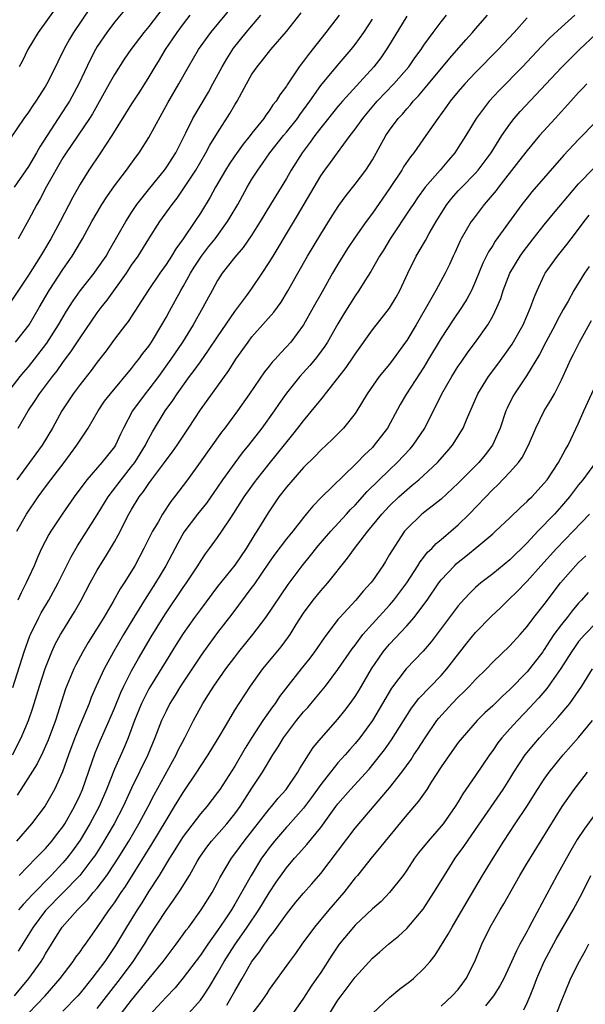
# Model space of a CAD drawing. Units: inches. Extents: x 2634000 to 2635396, y 1446000 to 1449000.
# Drawn here: x 2634618 to 2634684, y 1447088 to 1447202 of the extents above; entities that cross this region are included whole.
import ezdxf

# ---------------------------------------------------------------- set-up
doc = ezdxf.new("R2010")
doc.units = ezdxf.units.IN
doc.header["$MEASUREMENT"] = 0
doc.layers.add('LD26341446_2ft', color=232, linetype='Continuous')

msp = doc.modelspace()

# ---------------------------------------------------------------- linework, layer by layer
at = {"layer": 'LD26341446_2ft'}
for points, elevation in [([(2634631.33, 1447205), (2634629, 1447202.19), (2634628.1, 1447201), (2634627, 1447199.34), (2634626.8, 1447199), (2634626.19, 1447197.81), (2634624.87, 1447195), (2634623.76, 1447193), (2634623.47, 1447192.53), (2634622.44, 1447191), (2634620.31, 1447187.69), (2634619.95, 1447187), (2634619, 1447185.42), (2634617.33, 1447183)], 10692), ([(2634617.48, 1447165), (2634619.07, 1447167), (2634620.26, 1447169), (2634621.42, 1447171), (2634623, 1447173.42), (2634624.1, 1447175), (2634624.45, 1447175.55), (2634625.29, 1447177), (2634626.39, 1447179), (2634627, 1447180.08), (2634627.55, 1447181), (2634628.11, 1447181.89), (2634629, 1447183.17), (2634630.39, 1447185), (2634631.49, 1447186.51), (2634631.86, 1447187), (2634633, 1447188.79), (2634635.2, 1447192.8), (2634636.49, 1447195), (2634637.61, 1447197), (2634638.77, 1447199), (2634640.2, 1447201), (2634643, 1447204.35)], 10698), ([(2634635, 1447204.33), (2634633, 1447201.7), (2634632.42, 1447201), (2634630.91, 1447199), (2634630.12, 1447197.88), (2634629, 1447196.09), (2634628.4, 1447195), (2634626.45, 1447191.55), (2634626.09, 1447191), (2634623.37, 1447187), (2634623, 1447186.41), (2634621.09, 1447183.09), (2634620.35, 1447181.65), (2634619.96, 1447181), (2634619, 1447179.17), (2634617.81, 1447177)], 10694), ([(2634622.99, 1447205), (2634620.11, 1447201), (2634618.91, 1447199), (2634618.31, 1447197.69), (2634617.93, 1447197)], 10688), ([(2634626.16, 1447203.84), (2634624.23, 1447201), (2634623.77, 1447200.23), (2634623.11, 1447199), (2634622.42, 1447197.58), (2634622.15, 1447197), (2634621.15, 1447195), (2634621, 1447194.74), (2634619.85, 1447193), (2634619.49, 1447192.51), (2634619, 1447191.74), (2634618.47, 1447191), (2634616.27, 1447187.73)], 10690), ([(2634616.5, 1447159), (2634618.05, 1447161), (2634618.48, 1447161.52), (2634619, 1447162.12), (2634619.71, 1447163), (2634621.14, 1447164.86), (2634622.5, 1447167), (2634623.42, 1447168.58), (2634624.19, 1447169.8), (2634625.03, 1447170.97), (2634626.63, 1447173), (2634627, 1447173.51), (2634628.02, 1447175), (2634628.37, 1447175.63), (2634629.45, 1447177.45), (2634630.31, 1447179), (2634631, 1447180.08), (2634631.62, 1447181), (2634633.1, 1447182.9), (2634634.82, 1447185), (2634635, 1447185.25), (2634636.13, 1447187), (2634637.31, 1447189.31), (2634638.13, 1447191), (2634639.94, 1447194.06), (2634640.46, 1447195), (2634641.52, 1447197), (2634642.06, 1447197.94), (2634642.85, 1447199.15), (2634644.33, 1447201), (2634646.02, 1447203)], 10700), ([(2634637.78, 1447203), (2634637, 1447202), (2634636.25, 1447201), (2634635.76, 1447200.24), (2634634.9, 1447199), (2634634.2, 1447197.8), (2634633.69, 1447197), (2634633, 1447195.84), (2634631.9, 1447194.1), (2634631, 1447192.71), (2634628.7, 1447189), (2634627.38, 1447187), (2634626.02, 1447185), (2634625, 1447183.36), (2634624.15, 1447181.85), (2634622.69, 1447179), (2634621.61, 1447177), (2634620.62, 1447175.38), (2634620.4, 1447175), (2634619, 1447172.79), (2634617, 1447169.76)], 10696), ([(2634617.14, 1447117), (2634618.16, 1447119), (2634619.02, 1447121), (2634619.52, 1447122.48), (2634619.99, 1447124.01), (2634620.27, 1447125), (2634620.93, 1447127.07), (2634621.71, 1447129), (2634622.11, 1447129.89), (2634622.74, 1447131), (2634623, 1447131.44), (2634624.37, 1447133.63), (2634625.14, 1447135), (2634626.18, 1447137), (2634627, 1447138.49), (2634627.31, 1447139), (2634627.97, 1447140.03), (2634629, 1447141.76), (2634629.45, 1447142.55), (2634630.68, 1447145), (2634631, 1447145.54), (2634631.89, 1447147), (2634632.38, 1447147.62), (2634633, 1447148.56), (2634633.32, 1447149), (2634634.82, 1447151), (2634635, 1447151.26), (2634635.76, 1447152.24), (2634636.3, 1447153), (2634637.63, 1447155), (2634639, 1447157.12), (2634642.31, 1447161.69), (2634643.13, 1447163), (2634644.55, 1447165), (2634645, 1447165.59), (2634647.54, 1447168.46), (2634648.38, 1447169.62), (2634649.14, 1447170.86), (2634650.33, 1447173), (2634651.47, 1447175), (2634653, 1447177.54), (2634654.32, 1447179.67), (2634655.11, 1447180.89), (2634655.95, 1447182.05), (2634657, 1447183.34), (2634658.25, 1447185), (2634659, 1447186.19), (2634660.58, 1447189), (2634661, 1447189.62), (2634662, 1447191), (2634662.49, 1447191.51), (2634663, 1447192.12), (2634663.42, 1447192.58), (2634663.75, 1447193), (2634664.37, 1447193.63), (2634665.53, 1447195), (2634668.01, 1447197.99), (2634669.87, 1447200.13), (2634670.66, 1447201), (2634671, 1447201.41), (2634672.39, 1447203)], 10712), ([(2634617.17, 1447124.83), (2634618.5, 1447129), (2634619.15, 1447130.85), (2634619.22, 1447131), (2634620.2, 1447133), (2634620.48, 1447133.52), (2634621.38, 1447135), (2634622.47, 1447137), (2634623.96, 1447140.04), (2634624.7, 1447141.3), (2634627, 1447144.92), (2634628.26, 1447147), (2634629.77, 1447149), (2634631, 1447150.52), (2634631.36, 1447151), (2634632.6, 1447153), (2634632.72, 1447153.28), (2634633.44, 1447154.56), (2634634.92, 1447157), (2634635.78, 1447158.22), (2634636.28, 1447159), (2634637.74, 1447161), (2634638.29, 1447161.71), (2634639, 1447162.72), (2634639.96, 1447164.04), (2634641, 1447165.61), (2634643, 1447168.54), (2634643.36, 1447169), (2634644.4, 1447170.4), (2634645, 1447171.23), (2634646.19, 1447173), (2634647, 1447174.24), (2634647.45, 1447175), (2634648.04, 1447175.96), (2634649, 1447177.59), (2634650.29, 1447179.71), (2634653, 1447184.32), (2634653.48, 1447185), (2634654.13, 1447185.87), (2634654.95, 1447187), (2634656.43, 1447189), (2634657, 1447189.73), (2634657.88, 1447191), (2634658.39, 1447191.61), (2634659.57, 1447193), (2634661.51, 1447195), (2634663.26, 1447197), (2634663.96, 1447198.04), (2634664.67, 1447199), (2634665, 1447199.51), (2634666.08, 1447201), (2634667, 1447202.22), (2634667.61, 1447203)], 10710), ([(2634682.55, 1447203), (2634681, 1447201.6), (2634679.65, 1447200.35), (2634678.66, 1447199.34), (2634676.45, 1447197), (2634673.76, 1447194.24), (2634672.6, 1447193), (2634671.07, 1447191), (2634669.87, 1447189), (2634669, 1447187.63), (2634668.58, 1447187), (2634667.84, 1447186.15), (2634666.89, 1447185), (2634665.15, 1447183), (2634664.24, 1447181.76), (2634663.73, 1447181), (2634663.45, 1447180.55), (2634661.09, 1447177), (2634660.3, 1447175.7), (2634659.84, 1447175), (2634658.81, 1447173.19), (2634658.13, 1447172.13), (2634657.43, 1447171), (2634657, 1447170.39), (2634655.7, 1447168.3), (2634655, 1447167.12), (2634653.77, 1447165), (2634653.47, 1447164.53), (2634652.64, 1447163.36), (2634652.34, 1447163), (2634651.74, 1447162.26), (2634650.57, 1447161), (2634649, 1447159.07), (2634648.15, 1447157.85), (2634647.58, 1447157), (2634646.13, 1447155), (2634644.58, 1447153), (2634643.87, 1447152.12), (2634643, 1447150.96), (2634641.59, 1447149), (2634641, 1447148.13), (2634639.71, 1447146.29), (2634638.66, 1447145), (2634637.09, 1447142.91), (2634636.36, 1447141.64), (2634634.98, 1447139), (2634633.78, 1447137), (2634632.48, 1447135), (2634631.24, 1447133), (2634630.04, 1447131), (2634628.88, 1447129), (2634627.8, 1447127), (2634626.89, 1447125), (2634626.31, 1447123.69), (2634626.05, 1447123), (2634625, 1447120.52), (2634624.4, 1447119), (2634623.67, 1447117), (2634622.97, 1447115.03), (2634622.01, 1447113), (2634620.93, 1447111.07), (2634619.36, 1447109), (2634617.59, 1447107)], 10716), ([(2634655.14, 1447203), (2634653.6, 1447201), (2634651.56, 1447198.44), (2634651, 1447197.65), (2634650.71, 1447197.29), (2634650.5, 1447197), (2634649.49, 1447195.49), (2634649.09, 1447194.91), (2634649, 1447194.76), (2634648.25, 1447193.75), (2634647.81, 1447193), (2634647.44, 1447192.56), (2634647, 1447191.88), (2634646.61, 1447191.39), (2634646.38, 1447191), (2634645, 1447189.28), (2634644.79, 1447189), (2634643.98, 1447188.02), (2634643, 1447186.66), (2634642.33, 1447185.67), (2634641.92, 1447185), (2634640.75, 1447183), (2634640.14, 1447181.86), (2634639, 1447180), (2634638.35, 1447179), (2634636.98, 1447177), (2634636.15, 1447175.85), (2634635.63, 1447175), (2634635, 1447174.02), (2634634.28, 1447173), (2634632.93, 1447171), (2634630.6, 1447167.4), (2634630.28, 1447167), (2634629, 1447165.32), (2634628.03, 1447163.97), (2634627, 1447162.68), (2634626.3, 1447161.7), (2634625, 1447160.07), (2634624.21, 1447159), (2634622.89, 1447157), (2634621.79, 1447155), (2634620.6, 1447153), (2634617.65, 1447149)], 10704), ([(2634663, 1447202.88), (2634660.78, 1447199.22), (2634659.97, 1447198.03), (2634659.19, 1447197), (2634655.53, 1447193), (2634655, 1447192.38), (2634653, 1447189.89), (2634652.32, 1447189), (2634651.77, 1447188.23), (2634650.82, 1447187), (2634649.57, 1447185), (2634649, 1447184.02), (2634647.14, 1447181), (2634645.96, 1447179), (2634645, 1447177.48), (2634643.99, 1447176.01), (2634643, 1447174.88), (2634641.54, 1447173), (2634641, 1447172.16), (2634640.36, 1447171), (2634639.3, 1447169), (2634638.16, 1447167), (2634636.9, 1447165), (2634635.57, 1447163), (2634634.11, 1447161), (2634633, 1447159.53), (2634632.58, 1447159), (2634631.12, 1447157), (2634630.07, 1447155), (2634629.71, 1447154.29), (2634629.13, 1447153), (2634629, 1447152.81), (2634627.53, 1447151), (2634625.79, 1447149), (2634624.33, 1447147), (2634622.92, 1447145), (2634621.6, 1447143), (2634621.37, 1447142.63), (2634620.53, 1447141), (2634620.05, 1447139.95), (2634619.65, 1447139), (2634619, 1447137.59), (2634618.75, 1447137), (2634618.16, 1447135.84), (2634617.78, 1447135)], 10708), ([(2634617.8, 1447155), (2634618.98, 1447157), (2634619.79, 1447158.21), (2634620.29, 1447159), (2634621.78, 1447161), (2634622.33, 1447161.67), (2634623, 1447162.61), (2634624.02, 1447163.98), (2634625, 1447165.51), (2634627, 1447168.39), (2634627.45, 1447169), (2634628.14, 1447169.86), (2634630.39, 1447173), (2634631, 1447173.92), (2634631.75, 1447175), (2634633, 1447176.99), (2634634.29, 1447179), (2634635.71, 1447181), (2634636.28, 1447181.72), (2634637, 1447182.76), (2634638.46, 1447185), (2634639.64, 1447187), (2634640.11, 1447187.89), (2634641, 1447189.33), (2634642.44, 1447191.56), (2634643, 1447192.56), (2634643.27, 1447193), (2634644.35, 1447195), (2634645, 1447196.13), (2634645.59, 1447197), (2634646.23, 1447197.77), (2634647.19, 1447199), (2634649, 1447201.09), (2634650.73, 1447203.27)], 10702), ([(2634617.63, 1447143), (2634618.76, 1447145), (2634620.13, 1447147), (2634621, 1447148.19), (2634621.6, 1447149), (2634623.15, 1447151), (2634624.64, 1447153), (2634625, 1447153.59), (2634625.93, 1447155), (2634627.09, 1447157), (2634627.86, 1447158.14), (2634628.53, 1447159), (2634631, 1447161.91), (2634631.46, 1447162.54), (2634631.85, 1447163), (2634632.32, 1447163.68), (2634633, 1447164.54), (2634633.31, 1447165), (2634634.51, 1447167), (2634635, 1447167.86), (2634635.4, 1447168.6), (2634636.72, 1447171), (2634637, 1447171.47), (2634637.85, 1447173), (2634638.29, 1447173.71), (2634639.14, 1447175), (2634639.94, 1447176.06), (2634640.7, 1447177), (2634642.17, 1447179), (2634642.48, 1447179.52), (2634643.34, 1447181), (2634644.45, 1447183), (2634645, 1447183.92), (2634645.68, 1447185), (2634646.24, 1447185.76), (2634647.09, 1447187), (2634648.67, 1447189), (2634649, 1447189.39), (2634650.29, 1447191), (2634650.57, 1447191.43), (2634651, 1447191.99), (2634651.72, 1447193), (2634653, 1447194.84), (2634654.89, 1447197.11), (2634656.53, 1447199), (2634657, 1447199.59), (2634658, 1447201), (2634659, 1447202.53)], 10706), ([(2634677, 1447202.71), (2634675.48, 1447201), (2634673.62, 1447199), (2634671, 1447196.32), (2634669.76, 1447195), (2634669, 1447194.13), (2634668.06, 1447193), (2634667.63, 1447192.37), (2634666.6, 1447191), (2634665.23, 1447189), (2634663.81, 1447187), (2634663.45, 1447186.55), (2634662.64, 1447185.36), (2634662.42, 1447185), (2634661, 1447182.84), (2634659, 1447179.98), (2634658.27, 1447179), (2634657, 1447177.18), (2634656.13, 1447175.87), (2634655, 1447174.06), (2634654.37, 1447173), (2634653.15, 1447170.85), (2634652.13, 1447169), (2634650.99, 1447167.01), (2634649.5, 1447165), (2634649, 1447164.43), (2634648.3, 1447163.7), (2634647.69, 1447163), (2634647.35, 1447162.65), (2634647, 1447162.2), (2634646.46, 1447161.54), (2634644.73, 1447159), (2634643.32, 1447157), (2634641.83, 1447155), (2634641.46, 1447154.54), (2634638.97, 1447151.03), (2634637.49, 1447149), (2634636, 1447147), (2634635.55, 1447146.45), (2634634.59, 1447145), (2634634.07, 1447144.07), (2634633.44, 1447143), (2634633.28, 1447142.72), (2634632.43, 1447141), (2634631.36, 1447139), (2634630.13, 1447137), (2634629.67, 1447136.33), (2634628.84, 1447134.84), (2634627.75, 1447133), (2634627, 1447131.75), (2634625.94, 1447130.06), (2634625.31, 1447129), (2634624.51, 1447127.49), (2634624.28, 1447127), (2634623.32, 1447124.68), (2634622.13, 1447121), (2634621.29, 1447118.71), (2634620.68, 1447117.32), (2634620.01, 1447115.99), (2634618.1, 1447113), (2634617.68, 1447112.32)], 10714), ([(2634617.93, 1447103), (2634619.87, 1447105), (2634620.42, 1447105.58), (2634621, 1447106.14), (2634621.73, 1447107), (2634622.27, 1447107.73), (2634623, 1447108.65), (2634623.23, 1447109), (2634624.35, 1447111), (2634625, 1447112.37), (2634625.28, 1447113), (2634626.75, 1447117.25), (2634627.34, 1447118.66), (2634628.38, 1447121), (2634629, 1447122.44), (2634629.73, 1447124.27), (2634630.08, 1447125), (2634631, 1447126.79), (2634631.79, 1447128.21), (2634633.27, 1447130.73), (2634634.66, 1447133), (2634635, 1447133.53), (2634637, 1447136.45), (2634637.4, 1447137), (2634638.72, 1447139), (2634639, 1447139.48), (2634639.6, 1447140.4), (2634640.07, 1447141), (2634641, 1447142.3), (2634641.48, 1447143), (2634642.46, 1447144.46), (2634642.9, 1447145.1), (2634644.1, 1447147), (2634645.31, 1447148.69), (2634645.53, 1447149), (2634647, 1447150.85), (2634649.76, 1447154.24), (2634650.35, 1447155), (2634651, 1447155.86), (2634652.42, 1447157.58), (2634653, 1447158.3), (2634653.33, 1447158.67), (2634653.57, 1447159), (2634655, 1447160.79), (2634655.96, 1447162.04), (2634656.77, 1447163.23), (2634657, 1447163.59), (2634659, 1447166.41), (2634661, 1447168.93), (2634661.78, 1447170.22), (2634662.21, 1447171), (2634663.12, 1447173), (2634664.11, 1447175), (2634664.45, 1447175.55), (2634665.18, 1447176.82), (2634665.61, 1447177.61), (2634666.41, 1447179), (2634667, 1447179.95), (2634667.67, 1447181), (2634668.26, 1447181.74), (2634669, 1447182.57), (2634669.4, 1447183), (2634671, 1447184.64), (2634671.32, 1447185), (2634672.84, 1447187), (2634674.07, 1447189), (2634675, 1447190.34), (2634675.51, 1447191), (2634676.21, 1447191.79), (2634681, 1447196.92), (2634683.08, 1447199), (2634685, 1447200.79)], 10718), ([(2634683.94, 1447195), (2634683.5, 1447194.5), (2634683, 1447194), (2634682.08, 1447193), (2634680.25, 1447191), (2634678.46, 1447189), (2634677, 1447187.28), (2634676.02, 1447185.98), (2634673.67, 1447183), (2634673.39, 1447182.61), (2634672.02, 1447181), (2634670.71, 1447179.29), (2634670.5, 1447179), (2634669.35, 1447177), (2634669.23, 1447176.77), (2634668.61, 1447175.39), (2634668.42, 1447175), (2634667.98, 1447174.02), (2634667.47, 1447173), (2634666.4, 1447171), (2634665.62, 1447169.62), (2634664.08, 1447167), (2634663, 1447165.18), (2634662.87, 1447165), (2634661.43, 1447163), (2634661, 1447162.43), (2634659.81, 1447161), (2634658.41, 1447159), (2634657.21, 1447157), (2634657, 1447156.69), (2634655.64, 1447155), (2634654.33, 1447153.67), (2634653, 1447152.42), (2634652.31, 1447151.69), (2634651, 1447150.41), (2634649.74, 1447149), (2634649, 1447148.13), (2634648.14, 1447147), (2634646.87, 1447145.13), (2634645.58, 1447143), (2634645.34, 1447142.66), (2634644.32, 1447141), (2634643, 1447139.08), (2634641, 1447136.58), (2634639, 1447133.93), (2634638.32, 1447133), (2634637, 1447131.12), (2634636.17, 1447129.83), (2634635, 1447127.96), (2634633.18, 1447125), (2634633, 1447124.68), (2634632.15, 1447123), (2634631.35, 1447121), (2634630.59, 1447119), (2634630.12, 1447117.88), (2634629, 1447115.34), (2634628.09, 1447113), (2634627.21, 1447111), (2634626.14, 1447109), (2634625, 1447107.11), (2634624.13, 1447105.87), (2634623.45, 1447105), (2634623, 1447104.48), (2634621.64, 1447103), (2634619.34, 1447100.66), (2634619, 1447100.27), (2634618.37, 1447099.63), (2634617.85, 1447099)], 10720), ([(2634685, 1447190.6), (2634683, 1447188.55), (2634681.28, 1447186.72), (2634677.55, 1447182.45), (2634677, 1447181.78), (2634676.4, 1447181), (2634673.29, 1447176.71), (2634673, 1447176.23), (2634672.51, 1447175.49), (2634671.84, 1447174.16), (2634671, 1447172.08), (2634670.52, 1447171), (2634670.01, 1447169.99), (2634669.38, 1447169), (2634668.41, 1447167.59), (2634667, 1447165.45), (2634665.55, 1447163), (2634665, 1447162.1), (2634662.97, 1447159), (2634662.24, 1447157.76), (2634660.75, 1447155), (2634659.23, 1447153), (2634659, 1447152.76), (2634658.1, 1447151.9), (2634657.25, 1447151), (2634657, 1447150.75), (2634653.05, 1447146.95), (2634652.06, 1447145.94), (2634651.32, 1447145), (2634651, 1447144.62), (2634649.74, 1447143), (2634649.4, 1447142.6), (2634649, 1447142.11), (2634647.66, 1447140.34), (2634647, 1447139.43), (2634645.21, 1447136.79), (2634645, 1447136.51), (2634642.65, 1447133.35), (2634641, 1447131.23), (2634639.36, 1447129), (2634639, 1447128.49), (2634637, 1447125.48), (2634636.69, 1447125), (2634636.06, 1447123.94), (2634635.46, 1447123), (2634635, 1447122.11), (2634634.48, 1447121), (2634633.71, 1447119), (2634632.87, 1447117), (2634631, 1447113.14), (2634630.02, 1447111), (2634628.96, 1447109), (2634628.24, 1447107.76), (2634627.49, 1447106.51), (2634626.71, 1447105.29), (2634626.5, 1447105), (2634624.96, 1447103), (2634621, 1447098.93), (2634619.53, 1447097), (2634619.34, 1447096.66), (2634617.8, 1447094.2)], 10722), ([(2634617.36, 1447089), (2634618.1, 1447089.9), (2634619.06, 1447091), (2634620.49, 1447093), (2634620.69, 1447093.31), (2634621, 1447093.89), (2634621.67, 1447095), (2634622.19, 1447095.81), (2634622.93, 1447097), (2634624.7, 1447099), (2634624.86, 1447099.14), (2634625.85, 1447100.15), (2634626.54, 1447101), (2634627, 1447101.53), (2634628.11, 1447103), (2634629, 1447104.33), (2634629.43, 1447105), (2634630.66, 1447107), (2634631.84, 1447109), (2634632.91, 1447111), (2634633.62, 1447112.38), (2634636.18, 1447117), (2634636.43, 1447117.57), (2634637.18, 1447119), (2634638.18, 1447121), (2634639.29, 1447123), (2634639.96, 1447124.04), (2634640.56, 1447125), (2634641.96, 1447127), (2634643, 1447128.38), (2634643.48, 1447129), (2634645.1, 1447131), (2634646.6, 1447133), (2634649.19, 1447136.81), (2634650.85, 1447139), (2634651.82, 1447140.18), (2634652.7, 1447141.3), (2634654.17, 1447143), (2634656.01, 1447145), (2634656.47, 1447145.53), (2634657, 1447146.05), (2634658.39, 1447147.61), (2634661, 1447150.16), (2634661.9, 1447151), (2634663.4, 1447152.6), (2634663.76, 1447153), (2634665.12, 1447155), (2634667.08, 1447159), (2634668.24, 1447161), (2634669, 1447162.2), (2634669.32, 1447162.68), (2634670.15, 1447163.85), (2634671.01, 1447165), (2634672.43, 1447167), (2634673, 1447168), (2634673.5, 1447169), (2634673.94, 1447170.06), (2634674.23, 1447171), (2634675, 1447173.02), (2634676.2, 1447175), (2634676.53, 1447175.47), (2634677.71, 1447177), (2634679, 1447178.62), (2634680.07, 1447179.93), (2634683, 1447183.4), (2634684.78, 1447185.22)], 10724), ([(2634619, 1447087), (2634620.93, 1447089), (2634622.69, 1447091), (2634624.2, 1447093), (2634624.51, 1447093.49), (2634625, 1447094.13), (2634625.35, 1447094.65), (2634625.62, 1447095), (2634627, 1447096.94), (2634628.4, 1447099), (2634628.67, 1447099.33), (2634629, 1447099.81), (2634629.79, 1447101), (2634630.29, 1447101.71), (2634633.36, 1447106.64), (2634635, 1447109.4), (2634636, 1447111), (2634637, 1447112.64), (2634638.59, 1447115), (2634639, 1447115.65), (2634639.9, 1447117), (2634641.29, 1447119.29), (2634642.29, 1447121), (2634643, 1447122.19), (2634643.5, 1447123), (2634644.82, 1447125), (2634646.28, 1447127), (2634648.41, 1447129.59), (2634649.26, 1447130.74), (2634649.43, 1447131), (2634650.15, 1447132.15), (2634651, 1447133.47), (2634652.11, 1447135), (2634653, 1447136.09), (2634653.82, 1447137), (2634656.13, 1447139.87), (2634656.94, 1447141), (2634658.47, 1447143), (2634660.1, 1447145), (2634661, 1447145.96), (2634662.08, 1447147), (2634663, 1447147.83), (2634663.65, 1447148.35), (2634664.4, 1447149), (2634666.57, 1447151), (2634667.72, 1447152.28), (2634668.33, 1447153), (2634669.57, 1447155), (2634669.95, 1447155.95), (2634671.27, 1447159), (2634672.52, 1447161), (2634673.58, 1447162.42), (2634674.43, 1447163.57), (2634675.25, 1447164.75), (2634676.53, 1447167), (2634677.41, 1447169), (2634677.81, 1447170.19), (2634678.16, 1447171), (2634679, 1447172.79), (2634679.11, 1447173), (2634680.52, 1447175), (2634681.64, 1447176.36), (2634682.12, 1447177), (2634683, 1447178.13), (2634683.64, 1447179), (2634684.24, 1447179.76)], 10726), ([(2634684.21, 1447173.79), (2634683.68, 1447173), (2634682.42, 1447171), (2634681.76, 1447169.76), (2634681.21, 1447168.79), (2634680.5, 1447167.5), (2634680.27, 1447167), (2634679.17, 1447165), (2634678.43, 1447163.57), (2634676.92, 1447161.08), (2634675.54, 1447159), (2634675.34, 1447158.66), (2634674.67, 1447157.33), (2634674.53, 1447157), (2634673.85, 1447155), (2634672.99, 1447153), (2634672.12, 1447151.88), (2634671.39, 1447151), (2634669, 1447148.58), (2634667, 1447146.75), (2634664.77, 1447145), (2634663, 1447143.3), (2634662.74, 1447143), (2634661.25, 1447140.75), (2634661, 1447140.3), (2634660.52, 1447139.48), (2634660.21, 1447139), (2634659, 1447137.25), (2634658.81, 1447137), (2634657.95, 1447136.05), (2634657.07, 1447135), (2634655.21, 1447133), (2634655, 1447132.75), (2634653.38, 1447130.62), (2634652.26, 1447129), (2634651.73, 1447128.27), (2634650.72, 1447127), (2634648.22, 1447123.78), (2634647.7, 1447123), (2634647.39, 1447122.61), (2634646.28, 1447121), (2634645, 1447119.04), (2634644.21, 1447117.79), (2634643, 1447115.71), (2634641.27, 1447113), (2634641, 1447112.62), (2634639.74, 1447111), (2634639, 1447110.14), (2634637, 1447107.54), (2634636.64, 1447107), (2634636.03, 1447105.97), (2634635.39, 1447105), (2634634.19, 1447103), (2634633, 1447101.16), (2634632.18, 1447099.82), (2634631.63, 1447099), (2634630.42, 1447097), (2634629.14, 1447094.86), (2634627.87, 1447093), (2634627, 1447091.83), (2634626.36, 1447091), (2634625, 1447089.31), (2634624.73, 1447089), (2634623, 1447087.22)], 10728), ([(2634627, 1447087.53), (2634629.71, 1447091), (2634631.18, 1447093), (2634632.5, 1447095), (2634633, 1447095.85), (2634635, 1447098.94), (2634635.88, 1447100.12), (2634636.69, 1447101.31), (2634637.72, 1447103), (2634638.63, 1447104.63), (2634638.84, 1447105), (2634639, 1447105.23), (2634639.73, 1447106.27), (2634640.3, 1447107), (2634642.06, 1447109), (2634643, 1447110.16), (2634643.61, 1447111), (2634645, 1447113.15), (2634646.23, 1447115), (2634647.44, 1447117), (2634648.06, 1447117.94), (2634648.68, 1447119), (2634649, 1447119.45), (2634650.19, 1447121), (2634651, 1447122), (2634651.48, 1447122.52), (2634652.4, 1447123.6), (2634653.54, 1447125), (2634655, 1447126.93), (2634656.66, 1447129.34), (2634657, 1447129.77), (2634657.9, 1447131), (2634659, 1447132.25), (2634661, 1447134.41), (2634661.28, 1447134.72), (2634661.51, 1447135), (2634663, 1447137), (2634664.29, 1447139), (2634664.55, 1447139.45), (2634665, 1447140), (2634665.43, 1447140.57), (2634665.91, 1447141), (2634666.43, 1447141.57), (2634667, 1447142.03), (2634669, 1447143.77), (2634670.26, 1447145), (2634673, 1447147.85), (2634673.6, 1447148.4), (2634675, 1447149.88), (2634676, 1447151), (2634676.41, 1447151.59), (2634677.17, 1447153), (2634678.03, 1447155), (2634678.99, 1447157), (2634679.76, 1447158.24), (2634680.17, 1447159), (2634681, 1447160.61), (2634681.75, 1447162.25), (2634682.07, 1447163), (2634682.39, 1447163.61), (2634683.09, 1447165), (2634684.5, 1447167.5)], 10730), ([(2634629.82, 1447087), (2634631, 1447088.51), (2634633.06, 1447091), (2634634.67, 1447093), (2634635, 1447093.46), (2634636.2, 1447095), (2634637, 1447096.12), (2634637.36, 1447096.64), (2634637.64, 1447097), (2634639.08, 1447099), (2634640.36, 1447101), (2634641, 1447102.17), (2634641.28, 1447102.72), (2634642.62, 1447105), (2634643, 1447105.5), (2634644.1, 1447107), (2634647, 1447110.71), (2634647.26, 1447111), (2634648.03, 1447111.97), (2634648.99, 1447113), (2634650.34, 1447115), (2634650.58, 1447115.42), (2634652.13, 1447117.87), (2634653.03, 1447118.97), (2634655, 1447121.15), (2634655.82, 1447122.18), (2634656.43, 1447123), (2634657, 1447123.81), (2634657.46, 1447124.54), (2634658.92, 1447127), (2634659.74, 1447128.26), (2634660.27, 1447129), (2634660.59, 1447129.41), (2634661, 1447129.89), (2634663, 1447132.01), (2634663.87, 1447133), (2634665, 1447134.5), (2634665.36, 1447135), (2634666.72, 1447137), (2634667, 1447137.36), (2634668.54, 1447139), (2634668.77, 1447139.23), (2634669, 1447139.42), (2634669.89, 1447140.11), (2634671.37, 1447141.37), (2634673, 1447142.72), (2634673.32, 1447143), (2634675, 1447144.56), (2634676.23, 1447145.77), (2634677, 1447146.45), (2634677.26, 1447146.74), (2634677.54, 1447147), (2634679, 1447148.58), (2634679.33, 1447149), (2634680.64, 1447151), (2634681.47, 1447152.53), (2634681.76, 1447153), (2634683, 1447155.57), (2634683.61, 1447157), (2634685, 1447160.04)], 10732), ([(2634684.96, 1447151), (2634683.49, 1447149), (2634683, 1447148.4), (2634681.94, 1447147), (2634681, 1447145.91), (2634680.18, 1447145), (2634678.26, 1447143), (2634677, 1447141.66), (2634675, 1447139.69), (2634673, 1447138.07), (2634671.62, 1447137), (2634671, 1447136.46), (2634670.25, 1447135.75), (2634669.3, 1447134.7), (2634669, 1447134.33), (2634665.85, 1447130.15), (2634664.93, 1447129.07), (2634662.92, 1447127), (2634661.23, 1447124.77), (2634660.2, 1447123), (2634659, 1447121), (2634657.54, 1447119), (2634657, 1447118.33), (2634656.37, 1447117.63), (2634655.84, 1447117), (2634655, 1447116.07), (2634654.13, 1447115), (2634653, 1447113.58), (2634651.94, 1447112.06), (2634651, 1447110.83), (2634649.2, 1447108.8), (2634649, 1447108.61), (2634647.62, 1447107), (2634647, 1447106.22), (2634646.48, 1447105.52), (2634646.12, 1447105), (2634644.89, 1447103), (2634643.78, 1447101), (2634643, 1447099.66), (2634642.6, 1447099), (2634641.85, 1447097.85), (2634641, 1447096.59), (2634639.86, 1447095), (2634639, 1447093.71), (2634637, 1447091.08), (2634636.06, 1447089.94), (2634635, 1447088.84), (2634633, 1447086.67)], 10734), ([(2634637.66, 1447087), (2634639, 1447088.51), (2634639.36, 1447089), (2634640.01, 1447089.99), (2634641, 1447091.62), (2634641.77, 1447093), (2634643, 1447094.92), (2634644.45, 1447097), (2634645.79, 1447099), (2634647, 1447100.98), (2634647.8, 1447102.2), (2634649, 1447103.9), (2634649.94, 1447105), (2634650.45, 1447105.55), (2634651.39, 1447106.61), (2634653, 1447108.58), (2634654.74, 1447111), (2634655, 1447111.34), (2634656.45, 1447113), (2634658.63, 1447115.37), (2634659.96, 1447117), (2634660.41, 1447117.59), (2634661.24, 1447118.76), (2634663.56, 1447122.44), (2634664.42, 1447123.58), (2634667, 1447126.24), (2634667.68, 1447127), (2634669.99, 1447130.01), (2634671, 1447131.25), (2634672.86, 1447133.14), (2634673.9, 1447134.1), (2634674.81, 1447135), (2634675.93, 1447136.07), (2634676.8, 1447137), (2634677, 1447137.19), (2634678.59, 1447139), (2634680.43, 1447141), (2634682.36, 1447143), (2634684.25, 1447145)], 10736), ([(2634642.08, 1447087.92), (2634642.71, 1447089), (2634643, 1447089.54), (2634643.84, 1447091), (2634645, 1447092.99), (2634645.89, 1447094.11), (2634646.46, 1447095), (2634646.7, 1447095.3), (2634647, 1447095.77), (2634647.56, 1447096.44), (2634647.94, 1447097), (2634649, 1447098.49), (2634650.12, 1447099.88), (2634651, 1447100.93), (2634651.98, 1447102.02), (2634653, 1447103.23), (2634657, 1447108.5), (2634661, 1447113.2), (2634662.42, 1447115), (2634663.51, 1447116.49), (2634663.84, 1447117), (2634664.31, 1447117.69), (2634665.14, 1447119), (2634666.52, 1447121), (2634666.73, 1447121.27), (2634668.29, 1447123), (2634669, 1447123.73), (2634669.66, 1447124.34), (2634670.32, 1447125), (2634671, 1447125.76), (2634672.26, 1447127), (2634673, 1447127.79), (2634675, 1447129.69), (2634676.18, 1447131), (2634677, 1447131.92), (2634677.8, 1447133), (2634679, 1447134.49), (2634680.9, 1447137), (2634682.64, 1447139), (2634683, 1447139.37), (2634683.84, 1447140.16)], 10738), ([(2634684.11, 1447135.89), (2634683.34, 1447135), (2634683, 1447134.64), (2634682.24, 1447133.76), (2634681.66, 1447133), (2634681, 1447132.18), (2634680.13, 1447131), (2634679.67, 1447130.33), (2634679, 1447129.25), (2634678.82, 1447129), (2634677.3, 1447127), (2634677, 1447126.65), (2634675, 1447124.6), (2634674.15, 1447123.85), (2634673, 1447122.72), (2634672.09, 1447121.91), (2634671.18, 1447121), (2634669.43, 1447119), (2634669, 1447118.44), (2634667.96, 1447117), (2634667, 1447115.62), (2634665.84, 1447113.84), (2634665.32, 1447113), (2634664.38, 1447111.62), (2634663, 1447110.04), (2634660.48, 1447107), (2634659.84, 1447106.16), (2634659, 1447105.19), (2634657.26, 1447103), (2634657, 1447102.7), (2634655.69, 1447101), (2634653.95, 1447099), (2634652.26, 1447097), (2634650.81, 1447095), (2634650.07, 1447093.93), (2634649.37, 1447093), (2634647, 1447089.73), (2634646.72, 1447089.28), (2634645.9, 1447088.1), (2634645, 1447086.92)], 10740), ([(2634685, 1447132.34), (2634683.71, 1447131), (2634683, 1447130.18), (2634682.5, 1447129.5), (2634682.15, 1447129), (2634680.94, 1447127.06), (2634679.28, 1447124.72), (2634678.36, 1447123.64), (2634677.76, 1447123), (2634677.41, 1447122.59), (2634675.88, 1447121), (2634675, 1447120.03), (2634674.08, 1447119), (2634673.6, 1447118.4), (2634673, 1447117.53), (2634672.61, 1447117), (2634671, 1447114.62), (2634669.52, 1447112.48), (2634669, 1447111.57), (2634668.65, 1447111), (2634667.23, 1447109), (2634667, 1447108.71), (2634665.48, 1447107), (2634664.38, 1447105.62), (2634663.92, 1447105), (2634663, 1447103.6), (2634662.58, 1447103), (2634661.01, 1447101), (2634660.02, 1447099.98), (2634659, 1447099.1), (2634657, 1447097.22), (2634656.79, 1447097), (2634655.15, 1447095), (2634654.29, 1447093.71), (2634653, 1447091.73), (2634652.52, 1447091), (2634651.89, 1447090.11), (2634651, 1447088.74), (2634649, 1447085.91)], 10742), ([(2634654.06, 1447087), (2634655, 1447088.49), (2634655.37, 1447089), (2634656.08, 1447089.92), (2634657, 1447091.17), (2634659, 1447093.37), (2634659.88, 1447094.12), (2634660.88, 1447095), (2634662.06, 1447095.94), (2634663, 1447096.82), (2634664.92, 1447099.08), (2634666.17, 1447101), (2634667.39, 1447103), (2634668.65, 1447105), (2634669.64, 1447106.36), (2634670.07, 1447107), (2634671, 1447108.32), (2634674.23, 1447113), (2634675, 1447114.24), (2634675.45, 1447115), (2634676.76, 1447117), (2634677.77, 1447118.23), (2634678.45, 1447119), (2634680.62, 1447121.38), (2634681.96, 1447123), (2634683.36, 1447125), (2634684.62, 1447127)], 10744), ([(2634659.06, 1447087), (2634661, 1447088.82), (2634662.2, 1447089.8), (2634663.35, 1447090.65), (2634663.77, 1447091), (2634665, 1447092.19), (2634665.71, 1447093), (2634666.29, 1447093.71), (2634667.83, 1447096.17), (2634668.27, 1447097), (2634669, 1447098.2), (2634670.03, 1447099.97), (2634671.83, 1447103), (2634673.04, 1447105), (2634674.3, 1447107), (2634675.63, 1447109), (2634676.99, 1447111.01), (2634678.23, 1447113), (2634679, 1447114.2), (2634679.57, 1447115), (2634681.19, 1447117), (2634683, 1447119.04), (2634684.59, 1447121)], 10746), ([(2634667, 1447087.81), (2634668.3, 1447089), (2634669, 1447089.75), (2634669.54, 1447090.46), (2634669.93, 1447091), (2634670.92, 1447093), (2634671.72, 1447095), (2634672.71, 1447097), (2634673.87, 1447099), (2634674.3, 1447099.7), (2634676.15, 1447103), (2634677, 1447104.43), (2634681.08, 1447111), (2634682.48, 1447113), (2634684.04, 1447115)], 10748), ([(2634685, 1447110.25), (2634683.63, 1447108.37), (2634682.84, 1447107.16), (2634682.09, 1447105.91), (2634681.57, 1447105), (2634681, 1447103.94), (2634680.45, 1447103), (2634677.56, 1447097.56), (2634677.16, 1447096.84), (2634677, 1447096.51), (2634676.45, 1447095.55), (2634676.17, 1447095), (2634675.75, 1447094.25), (2634675, 1447092.54), (2634674.28, 1447091), (2634673.84, 1447090.16), (2634673.1, 1447089), (2634672.18, 1447087.82)], 10750), ([(2634676.61, 1447087.39), (2634677, 1447088.19), (2634677.36, 1447089), (2634677.84, 1447090.16), (2634678.12, 1447091), (2634679, 1447093), (2634680.4, 1447095.6), (2634682.36, 1447099), (2634683.43, 1447101), (2634684.43, 1447103)], 10752), ([(2634684.14, 1447095), (2634683.76, 1447094.24), (2634683.06, 1447093), (2634682.06, 1447091), (2634681.4, 1447089.4), (2634681, 1447088.47), (2634680.42, 1447087)], 10754)]:
    msp.add_lwpolyline(points, dxfattribs=dict(at, elevation=elevation))

doc.saveas('drawing.dxf')
